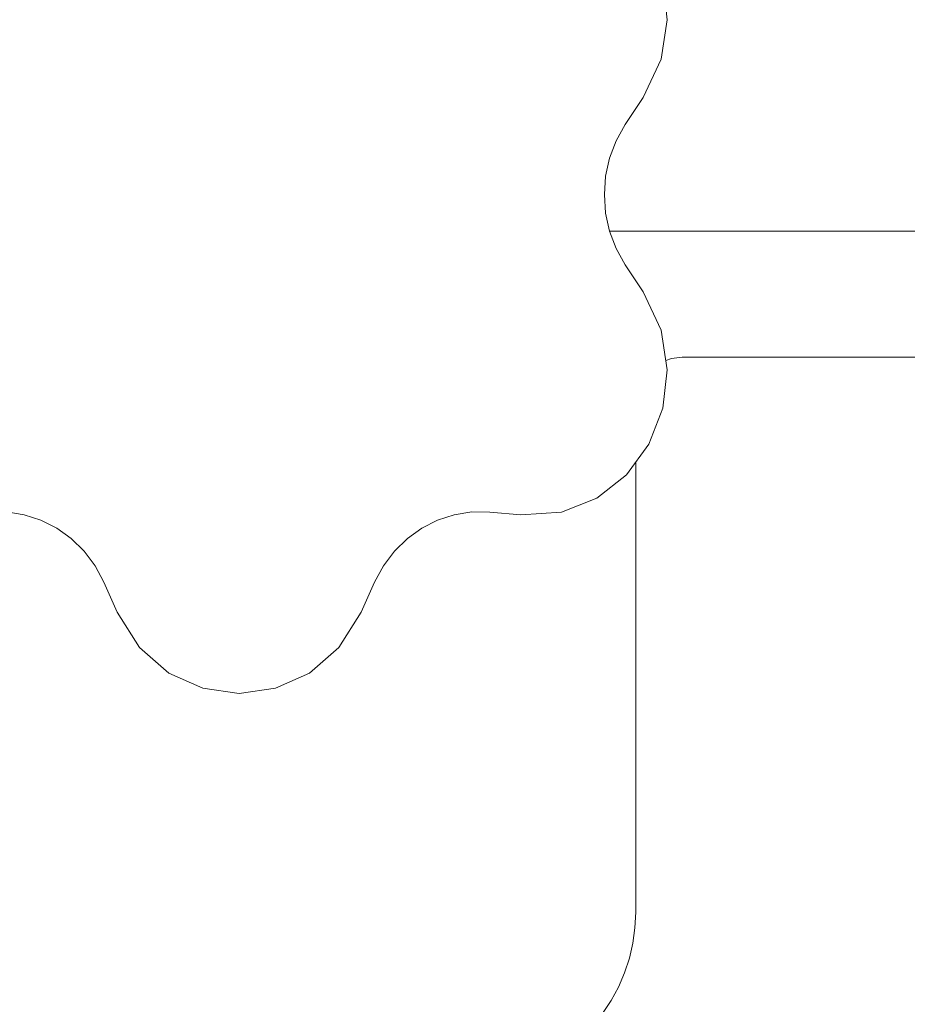
# Model space of a CAD drawing. Units: inches. Extents: x 13 to 6033, y 11 to 4268.
# Drawn here: x 2075 to 2302, y 3340 to 3592 of the extents above; entities that cross this region are included whole.
import ezdxf

# ---------------------------------------------------------------- set-up
doc = ezdxf.new("R2010")
doc.units = ezdxf.units.IN
doc.header["$MEASUREMENT"] = 0

# ---------------------------------------------------------------- blocks, each defined once
blk = doc.blocks.new('2009_DWG-661601-South')
at = {"lineweight": 9}
for p, q in [((22448.89, 508.12), (22447.75, 498.25)), ((22447.75, 498.25), (22449.33, 488.16)), ((22449.33, 488.16), (22453.93, 478.39)), ((22453.93, 478.39), (22458.47, 471.5)), ((22458.47, 471.5), (22460.8, 467.31)), ((22460.8, 467.31), (22462.47, 462.87)), ((22462.47, 462.87), (22463.47, 458.26)), ((22463.47, 458.26), (22463.8, 453.57)), ((22463.8, 453.57), (22463.47, 448.87)), ((22463.47, 448.87), (22462.47, 444.27)), ((22001.17, 444.27), (22462.47, 444.27)), ((22462.47, 444.27), (22460.8, 439.82)), ((22460.8, 439.82), (22458.47, 435.63)), ((22458.47, 435.63), (22453.93, 428.74)), ((22453.93, 428.74), (22449.33, 418.97)), ((22449.33, 418.97), (22447.75, 408.88)), ((22222.83, 412.09), (22443.94, 412.09)), ((22443.94, 412.09), (22446.66, 411.75)), ((22446.66, 411.75), (22448.11, 411.2)), ((22447.75, 408.88), (22448.89, 399.01)), ((22448.89, 399.01), (22452.46, 389.89)), ((22452.46, 389.89), (22458.16, 382.07)), ((22455.8, 385.3), (22455.8, 270.39)), ((22458.16, 382.07), (22465.69, 376.09)), ((22465.69, 376.09), (22474.77, 372.49)), ((22474.77, 372.49), (22485.09, 371.82)), ((22485.09, 371.82), (22493.01, 372.52)), ((22493.01, 372.52), (22497.62, 372.55)), ((22497.62, 372.55), (22502.1, 371.85)), ((22611.9, 371.85), (22616.38, 372.55)), ((22502.1, 371.85), (22506.38, 370.46)), ((22506.38, 370.46), (22510.4, 368.42)), ((22603.6, 368.42), (22607.62, 370.46)), ((22607.62, 370.46), (22611.9, 371.85)), ((22510.4, 368.42), (22514.09, 365.77)), ((22599.92, 365.77), (22603.6, 368.42)), ((22514.09, 365.77), (22517.37, 362.55)), ((22596.63, 362.55), (22599.92, 365.77)), ((22517.37, 362.55), (22520.18, 358.81)), ((22593.82, 358.81), (22596.63, 362.55)), ((22520.18, 358.81), (22522.46, 354.58)), ((22591.54, 354.58), (22593.82, 358.81)), ((22522.46, 354.58), (22525.85, 346.99)), ((22588.15, 346.99), (22591.54, 354.58)), ((22525.85, 346.99), (22531.57, 337.9)), ((22582.44, 337.9), (22588.15, 346.99)), ((22531.57, 337.9), (22539.06, 331.41)), ((22574.95, 331.41), (22582.44, 337.9)), ((22539.06, 331.41), (22547.73, 327.52)), ((22566.27, 327.52), (22574.95, 331.41)), ((22547.73, 327.52), (22557, 326.22)), ((22557, 326.22), (22566.27, 327.52)), ((22455.8, 270.39), (22455.99, 266.39)), ((22455.99, 266.39), (22456.52, 262.45)), ((22456.52, 262.45), (22457.41, 258.59)), ((22457.41, 258.59), (22458.64, 254.84)), ((22458.64, 254.84), (22460.2, 251.23)), ((22460.2, 251.23), (22462.08, 247.78)), ((22462.08, 247.78), (22464.27, 244.51))]:
    blk.add_line(p, q, dxfattribs=at)

msp = doc.modelspace()

# ---------------------------------------------------------------- block references
at = {"lineweight": 9, "xscale": -1}
msp.add_blockref('2009_DWG-661601-South', (24688.34, 3093.5), dxfattribs=at)

doc.saveas('drawing.dxf')
